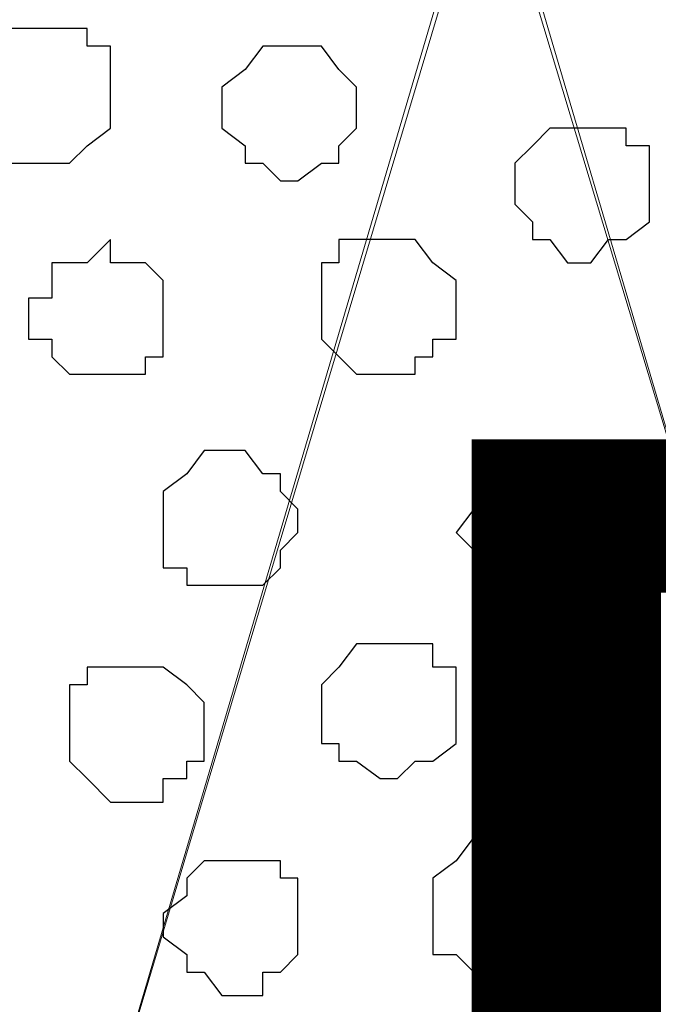
# Model space of a CAD drawing. Units: centimetres. Extents: x -8.5 to 9.1, y -11.8 to 13.4.
# Drawn here: x 1.2 to 1.5, y -2.8 to -2.4 of the extents above; entities that cross this region are included whole.
import ezdxf

# ---------------------------------------------------------------- set-up
doc = ezdxf.new("R2010")
doc.units = ezdxf.units.CM
doc.header["$MEASUREMENT"] = 0
doc.layers.add('Layer 1', color=7, linetype='Continuous')
doc.styles.add('175', font='arialbi.ttf', dxfattribs={"height": 1})

msp = doc.modelspace()

# ---------------------------------------------------------------- linework, layer by layer
at = {"layer": 'Layer 1'}
msp.add_open_spline([(-7.72442, -3.55459), (-7.72442, -3.55459), (8.64588, -3.55459), (8.64588, -3.55459), (8.64588, -3.55459), (8.64588, -3.55459), (8.64588, -2.14701), (8.64588, -2.14701), (8.64588, -2.14701), (8.64588, -2.14701), (-7.72442, -2.14701), (-7.72442, -2.14701), (-7.72442, -2.14701), (-7.72442, -2.14701), (-7.72442, -3.55459), (-7.72442, -3.55459)], degree=3, knots=[0, 0, 0, 0, 0.25, 0.25, 0.25, 0.25, 0.5, 0.5, 0.5, 0.5, 0.75, 0.75, 0.75, 0.75, 1, 1, 1, 1], dxfattribs=at)
at = {"layer": 'Layer 1', "lineweight": 9}
for points, knots in [([(-7.72442, -2.14701), (-7.72442, -2.14701), (8.64588, -2.14701), (8.64588, -2.14701), (8.64588, -2.14701), (8.64588, -2.14701), (8.64588, -3.55459), (8.64588, -3.55459), (8.64588, -3.55459), (8.64588, -3.55459), (-7.72442, -3.55459), (-7.72442, -3.55459), (-7.72442, -3.55459), (-7.72442, -3.55459), (-7.72442, -2.14701), (-7.72442, -2.14701)], [0, 0, 0, 0, 0.25, 0.25, 0.25, 0.25, 0.5, 0.5, 0.5, 0.5, 0.75, 0.75, 0.75, 0.75, 1, 1, 1, 1]), ([(1.69051, -3.33869), (1.69051, -3.33869), (1.98261, -2.34174), (1.98261, -2.34174), (1.98261, -2.34174), (1.98261, -2.34174), (1.98261, -2.30787), (1.98261, -2.30787), (1.98261, -2.30787), (1.98261, -2.30787), (1.97626, -2.29306), (1.97626, -2.29306), (1.97626, -2.29306), (1.97626, -2.29306), (1.96779, -2.28036), (1.96779, -2.28036), (1.96779, -2.28036), (1.96779, -2.28036), (1.94028, -2.25284), (1.94028, -2.25284), (1.94028, -2.25284), (1.94028, -2.25284), (1.89794, -2.23167), (1.89794, -2.23167), (1.89794, -2.23167), (1.89794, -2.23167), (1.85773, -2.21051), (1.85773, -2.21051), (1.85773, -2.21051), (1.85773, -2.21051), (1.80058, -2.20416), (1.80058, -2.20416), (1.80058, -2.20416), (1.80058, -2.20416), (1.74554, -2.19569), (1.74554, -2.19569), (1.74554, -2.19569), (1.74554, -2.19569), (1.68416, -2.18934), (1.68416, -2.18934), (1.68416, -2.18934), (1.68416, -2.18934), (1.62701, -2.19569), (1.62701, -2.19569), (1.62701, -2.19569), (1.62701, -2.19569), (1.56563, -2.20416), (1.56563, -2.20416), (1.56563, -2.20416), (1.56563, -2.20416), (1.51694, -2.21051), (1.51694, -2.21051), (1.51694, -2.21051), (1.51694, -2.21051), (1.46826, -2.23167), (1.46826, -2.23167), (1.46826, -2.23167), (1.46826, -2.23167), (1.43228, -2.25284), (1.43228, -2.25284), (1.43228, -2.25284), (1.43228, -2.25284), (1.40476, -2.28036), (1.40476, -2.28036), (1.40476, -2.28036), (1.40476, -2.28036), (1.38994, -2.29306), (1.38994, -2.29306), (1.38994, -2.29306), (1.38994, -2.29306), (1.38994, -2.34174), (1.38994, -2.34174), (1.38994, -2.34174), (1.38994, -2.34174), (1.69051, -3.33869), (1.69051, -3.33869)], [0, 0, 0, 0, 0.052632, 0.052632, 0.052632, 0.052632, 0.105263, 0.105263, 0.105263, 0.105263, 0.157895, 0.157895, 0.157895, 0.157895, 0.210526, 0.210526, 0.210526, 0.210526, 0.263158, 0.263158, 0.263158, 0.263158, 0.315789, 0.315789, 0.315789, 0.315789, 0.368421, 0.368421, 0.368421, 0.368421, 0.421053, 0.421053, 0.421053, 0.421053, 0.473684, 0.473684, 0.473684, 0.473684, 0.526316, 0.526316, 0.526316, 0.526316, 0.578947, 0.578947, 0.578947, 0.578947, 0.631579, 0.631579, 0.631579, 0.631579, 0.684211, 0.684211, 0.684211, 0.684211, 0.736842, 0.736842, 0.736842, 0.736842, 0.789474, 0.789474, 0.789474, 0.789474, 0.842105, 0.842105, 0.842105, 0.842105, 0.894737, 0.894737, 0.894737, 0.894737, 0.947368, 0.947368, 0.947368, 0.947368, 1, 1, 1, 1]), ([(1.08514, -3.35986), (1.08514, -3.35986), (1.38359, -2.35021), (1.38359, -2.35021), (1.38359, -2.35021), (1.38359, -2.35021), (1.38359, -2.31422), (1.38359, -2.31422), (1.38359, -2.31422), (1.38359, -2.31422), (1.37724, -2.30152), (1.37724, -2.30152), (1.37724, -2.30152), (1.37724, -2.30152), (1.36878, -2.28671), (1.36878, -2.28671), (1.36878, -2.28671), (1.36878, -2.28671), (1.34126, -2.25919), (1.34126, -2.25919), (1.34126, -2.25919), (1.34126, -2.25919), (1.30104, -2.23802), (1.30104, -2.23802), (1.30104, -2.23802), (1.30104, -2.23802), (1.25236, -2.21686), (1.25236, -2.21686), (1.25236, -2.21686), (1.25236, -2.21686), (1.19521, -2.21051), (1.19521, -2.21051), (1.19521, -2.21051), (1.19521, -2.21051), (1.14018, -2.20416), (1.14018, -2.20416), (1.14018, -2.20416), (1.14018, -2.20416), (1.07668, -2.19569), (1.07668, -2.19569), (1.07668, -2.19569), (1.07668, -2.19569), (1.02164, -2.20416), (1.02164, -2.20416), (1.02164, -2.20416), (1.02164, -2.20416), (0.95814, -2.21051), (0.95814, -2.21051), (0.95814, -2.21051), (0.95814, -2.21051), (0.90311, -2.21686), (0.90311, -2.21686), (0.90311, -2.21686), (0.90311, -2.21686), (0.86078, -2.23802), (0.86078, -2.23802), (0.86078, -2.23802), (0.86078, -2.23802), (0.82056, -2.25919), (0.82056, -2.25919), (0.82056, -2.25919), (0.82056, -2.25919), (0.79093, -2.28671), (0.79093, -2.28671), (0.79093, -2.28671), (0.79093, -2.28671), (0.78458, -2.30152), (0.78458, -2.30152), (0.78458, -2.30152), (0.78458, -2.30152), (0.77823, -2.31422), (0.77823, -2.31422), (0.77823, -2.31422), (0.77823, -2.31422), (0.77823, -2.33539), (0.77823, -2.33539), (0.77823, -2.33539), (0.77823, -2.33539), (0.78458, -2.35021), (0.78458, -2.35021), (0.78458, -2.35021), (0.78458, -2.35021), (1.08514, -3.35986), (1.08514, -3.35986)], [0, 0, 0, 0, 0.047619, 0.047619, 0.047619, 0.047619, 0.095238, 0.095238, 0.095238, 0.095238, 0.142857, 0.142857, 0.142857, 0.142857, 0.190476, 0.190476, 0.190476, 0.190476, 0.238095, 0.238095, 0.238095, 0.238095, 0.285714, 0.285714, 0.285714, 0.285714, 0.333333, 0.333333, 0.333333, 0.333333, 0.380952, 0.380952, 0.380952, 0.380952, 0.428571, 0.428571, 0.428571, 0.428571, 0.47619, 0.47619, 0.47619, 0.47619, 0.52381, 0.52381, 0.52381, 0.52381, 0.571429, 0.571429, 0.571429, 0.571429, 0.619048, 0.619048, 0.619048, 0.619048, 0.666667, 0.666667, 0.666667, 0.666667, 0.714286, 0.714286, 0.714286, 0.714286, 0.761905, 0.761905, 0.761905, 0.761905, 0.809524, 0.809524, 0.809524, 0.809524, 0.857143, 0.857143, 0.857143, 0.857143, 0.904762, 0.904762, 0.904762, 0.904762, 0.952381, 0.952381, 0.952381, 0.952381, 1, 1, 1, 1]), ([(1.38994, -2.33539), (1.38994, -2.33539), (1.68416, -3.33234), (1.68416, -3.33234), (1.68416, -3.33234), (1.68416, -3.33234), (1.68416, -3.36621), (1.68416, -3.36621), (1.68416, -3.36621), (1.68416, -3.36621), (1.67569, -3.38102), (1.67569, -3.38102), (1.67569, -3.38102), (1.67569, -3.38102), (1.66934, -3.39372), (1.66934, -3.39372), (1.66934, -3.39372), (1.66934, -3.39372), (1.64183, -3.42336), (1.64183, -3.42336), (1.64183, -3.42336), (1.64183, -3.42336), (1.59949, -3.44241), (1.59949, -3.44241), (1.59949, -3.44241), (1.59949, -3.44241), (1.55716, -3.46357), (1.55716, -3.46357), (1.55716, -3.46357), (1.55716, -3.46357), (1.50213, -3.47204), (1.50213, -3.47204), (1.50213, -3.47204), (1.50213, -3.47204), (1.44709, -3.47839), (1.44709, -3.47839), (1.44709, -3.47839), (1.44709, -3.47839), (1.38359, -3.48474), (1.38359, -3.48474), (1.38359, -3.48474), (1.38359, -3.48474), (1.32856, -3.47839), (1.32856, -3.47839), (1.32856, -3.47839), (1.32856, -3.47839), (1.26506, -3.47204), (1.26506, -3.47204), (1.26506, -3.47204), (1.26506, -3.47204), (1.21638, -3.46357), (1.21638, -3.46357), (1.21638, -3.46357), (1.21638, -3.46357), (1.16769, -3.44241), (1.16769, -3.44241), (1.16769, -3.44241), (1.16769, -3.44241), (1.13383, -3.42336), (1.13383, -3.42336), (1.13383, -3.42336), (1.13383, -3.42336), (1.10419, -3.39372), (1.10419, -3.39372), (1.10419, -3.39372), (1.10419, -3.39372), (1.09784, -3.38102), (1.09784, -3.38102), (1.09784, -3.38102), (1.09784, -3.38102), (1.09149, -3.36621), (1.09149, -3.36621), (1.09149, -3.36621), (1.09149, -3.36621), (1.09149, -3.33234), (1.09149, -3.33234), (1.09149, -3.33234), (1.09149, -3.33234), (1.38994, -2.33539), (1.38994, -2.33539)], [0, 0, 0, 0, 0.05, 0.05, 0.05, 0.05, 0.1, 0.1, 0.1, 0.1, 0.15, 0.15, 0.15, 0.15, 0.2, 0.2, 0.2, 0.2, 0.25, 0.25, 0.25, 0.25, 0.3, 0.3, 0.3, 0.3, 0.35, 0.35, 0.35, 0.35, 0.4, 0.4, 0.4, 0.4, 0.45, 0.45, 0.45, 0.45, 0.5, 0.5, 0.5, 0.5, 0.55, 0.55, 0.55, 0.55, 0.6, 0.6, 0.6, 0.6, 0.65, 0.65, 0.65, 0.65, 0.7, 0.7, 0.7, 0.7, 0.75, 0.75, 0.75, 0.75, 0.8, 0.8, 0.8, 0.8, 0.85, 0.85, 0.85, 0.85, 0.9, 0.9, 0.9, 0.9, 0.95, 0.95, 0.95, 0.95, 1, 1, 1, 1])]:
    msp.add_open_spline(points, degree=3, knots=knots, dxfattribs=at)
at = {"layer": 'Layer 1', "color": 251}
msp.add_open_spline([(1.23119, -2.40524), (1.23119, -2.40524), (1.24389, -2.40524), (1.24389, -2.40524), (1.24389, -2.40524), (1.24389, -2.40524), (1.24389, -2.41159), (1.24389, -2.41159), (1.24389, -2.41159), (1.24389, -2.41159), (1.25236, -2.41159), (1.25236, -2.41159), (1.25236, -2.41159), (1.25236, -2.41159), (1.25236, -2.44122), (1.25236, -2.44122), (1.25236, -2.44122), (1.25236, -2.44122), (1.24389, -2.44757), (1.24389, -2.44757), (1.24389, -2.44757), (1.24389, -2.44757), (1.23754, -2.45392), (1.23754, -2.45392), (1.23754, -2.45392), (1.23754, -2.45392), (1.21638, -2.45392), (1.21638, -2.45392), (1.21638, -2.45392), (1.21638, -2.45392), (1.21638, -2.44757), (1.21638, -2.44757), (1.21638, -2.44757), (1.21638, -2.44757), (1.21003, -2.44757), (1.21003, -2.44757), (1.21003, -2.44757), (1.21003, -2.44757), (1.21003, -2.44122), (1.21003, -2.44122), (1.21003, -2.44122), (1.21003, -2.44122), (1.20368, -2.44122), (1.20368, -2.44122), (1.20368, -2.44122), (1.20368, -2.44122), (1.20368, -2.42006), (1.20368, -2.42006), (1.20368, -2.42006), (1.20368, -2.42006), (1.21003, -2.41159), (1.21003, -2.41159), (1.21003, -2.41159), (1.21003, -2.41159), (1.21638, -2.40524), (1.21638, -2.40524), (1.21638, -2.40524), (1.21638, -2.40524), (1.23119, -2.40524), (1.23119, -2.40524)], degree=3, knots=[0, 0, 0, 0, 0.066667, 0.066667, 0.066667, 0.066667, 0.133333, 0.133333, 0.133333, 0.133333, 0.2, 0.2, 0.2, 0.2, 0.266667, 0.266667, 0.266667, 0.266667, 0.333333, 0.333333, 0.333333, 0.333333, 0.4, 0.4, 0.4, 0.4, 0.466667, 0.466667, 0.466667, 0.466667, 0.533333, 0.533333, 0.533333, 0.533333, 0.6, 0.6, 0.6, 0.6, 0.666667, 0.666667, 0.666667, 0.666667, 0.733333, 0.733333, 0.733333, 0.733333, 0.8, 0.8, 0.8, 0.8, 0.866667, 0.866667, 0.866667, 0.866667, 0.933333, 0.933333, 0.933333, 0.933333, 1, 1, 1, 1], dxfattribs=at)
at = {"layer": 'Layer 1', "color": 253}
for points, knots in [([(1.32009, -2.41159), (1.32009, -2.41159), (1.32856, -2.41159), (1.32856, -2.41159), (1.32856, -2.41159), (1.32856, -2.41159), (1.33491, -2.42006), (1.33491, -2.42006), (1.33491, -2.42006), (1.33491, -2.42006), (1.34126, -2.42641), (1.34126, -2.42641), (1.34126, -2.42641), (1.34126, -2.42641), (1.34126, -2.44122), (1.34126, -2.44122), (1.34126, -2.44122), (1.34126, -2.44122), (1.33491, -2.44757), (1.33491, -2.44757), (1.33491, -2.44757), (1.33491, -2.44757), (1.33491, -2.45392), (1.33491, -2.45392), (1.33491, -2.45392), (1.33491, -2.45392), (1.32856, -2.45392), (1.32856, -2.45392), (1.32856, -2.45392), (1.32856, -2.45392), (1.32009, -2.46027), (1.32009, -2.46027), (1.32009, -2.46027), (1.32009, -2.46027), (1.31374, -2.46027), (1.31374, -2.46027), (1.31374, -2.46027), (1.31374, -2.46027), (1.30739, -2.45392), (1.30739, -2.45392), (1.30739, -2.45392), (1.30739, -2.45392), (1.30104, -2.45392), (1.30104, -2.45392), (1.30104, -2.45392), (1.30104, -2.45392), (1.30104, -2.44757), (1.30104, -2.44757), (1.30104, -2.44757), (1.30104, -2.44757), (1.29258, -2.44122), (1.29258, -2.44122), (1.29258, -2.44122), (1.29258, -2.44122), (1.29258, -2.42641), (1.29258, -2.42641), (1.29258, -2.42641), (1.29258, -2.42641), (1.30104, -2.42006), (1.30104, -2.42006), (1.30104, -2.42006), (1.30104, -2.42006), (1.30739, -2.41159), (1.30739, -2.41159), (1.30739, -2.41159), (1.30739, -2.41159), (1.32009, -2.41159), (1.32009, -2.41159)], [0, 0, 0, 0, 0.058824, 0.058824, 0.058824, 0.058824, 0.117647, 0.117647, 0.117647, 0.117647, 0.176471, 0.176471, 0.176471, 0.176471, 0.235294, 0.235294, 0.235294, 0.235294, 0.294118, 0.294118, 0.294118, 0.294118, 0.352941, 0.352941, 0.352941, 0.352941, 0.411765, 0.411765, 0.411765, 0.411765, 0.470588, 0.470588, 0.470588, 0.470588, 0.529412, 0.529412, 0.529412, 0.529412, 0.588235, 0.588235, 0.588235, 0.588235, 0.647059, 0.647059, 0.647059, 0.647059, 0.705882, 0.705882, 0.705882, 0.705882, 0.764706, 0.764706, 0.764706, 0.764706, 0.823529, 0.823529, 0.823529, 0.823529, 0.882353, 0.882353, 0.882353, 0.882353, 0.941176, 0.941176, 0.941176, 0.941176, 1, 1, 1, 1]), ([(1.42593, -2.44122), (1.42593, -2.44122), (1.43863, -2.44122), (1.43863, -2.44122), (1.43863, -2.44122), (1.43863, -2.44122), (1.43863, -2.44757), (1.43863, -2.44757), (1.43863, -2.44757), (1.43863, -2.44757), (1.44709, -2.44757), (1.44709, -2.44757), (1.44709, -2.44757), (1.44709, -2.44757), (1.44709, -2.47509), (1.44709, -2.47509), (1.44709, -2.47509), (1.44709, -2.47509), (1.43863, -2.48144), (1.43863, -2.48144), (1.43863, -2.48144), (1.43863, -2.48144), (1.43228, -2.48144), (1.43228, -2.48144), (1.43228, -2.48144), (1.43228, -2.48144), (1.42593, -2.48991), (1.42593, -2.48991), (1.42593, -2.48991), (1.42593, -2.48991), (1.41746, -2.48991), (1.41746, -2.48991), (1.41746, -2.48991), (1.41746, -2.48991), (1.41111, -2.48144), (1.41111, -2.48144), (1.41111, -2.48144), (1.41111, -2.48144), (1.40476, -2.48144), (1.40476, -2.48144), (1.40476, -2.48144), (1.40476, -2.48144), (1.40476, -2.47509), (1.40476, -2.47509), (1.40476, -2.47509), (1.40476, -2.47509), (1.39841, -2.46874), (1.39841, -2.46874), (1.39841, -2.46874), (1.39841, -2.46874), (1.39841, -2.45392), (1.39841, -2.45392), (1.39841, -2.45392), (1.39841, -2.45392), (1.40476, -2.44757), (1.40476, -2.44757), (1.40476, -2.44757), (1.40476, -2.44757), (1.41111, -2.44122), (1.41111, -2.44122), (1.41111, -2.44122), (1.41111, -2.44122), (1.42593, -2.44122), (1.42593, -2.44122)], [0, 0, 0, 0, 0.0625, 0.0625, 0.0625, 0.0625, 0.125, 0.125, 0.125, 0.125, 0.1875, 0.1875, 0.1875, 0.1875, 0.25, 0.25, 0.25, 0.25, 0.3125, 0.3125, 0.3125, 0.3125, 0.375, 0.375, 0.375, 0.375, 0.4375, 0.4375, 0.4375, 0.4375, 0.5, 0.5, 0.5, 0.5, 0.5625, 0.5625, 0.5625, 0.5625, 0.625, 0.625, 0.625, 0.625, 0.6875, 0.6875, 0.6875, 0.6875, 0.75, 0.75, 0.75, 0.75, 0.8125, 0.8125, 0.8125, 0.8125, 0.875, 0.875, 0.875, 0.875, 0.9375, 0.9375, 0.9375, 0.9375, 1, 1, 1, 1]), ([(1.25236, -2.48144), (1.25236, -2.48144), (1.25236, -2.48991), (1.25236, -2.48991), (1.25236, -2.48991), (1.25236, -2.48991), (1.26506, -2.48991), (1.26506, -2.48991), (1.26506, -2.48991), (1.26506, -2.48991), (1.27141, -2.49626), (1.27141, -2.49626), (1.27141, -2.49626), (1.27141, -2.49626), (1.27141, -2.52377), (1.27141, -2.52377), (1.27141, -2.52377), (1.27141, -2.52377), (1.26506, -2.52377), (1.26506, -2.52377), (1.26506, -2.52377), (1.26506, -2.52377), (1.26506, -2.53012), (1.26506, -2.53012), (1.26506, -2.53012), (1.26506, -2.53012), (1.23754, -2.53012), (1.23754, -2.53012), (1.23754, -2.53012), (1.23754, -2.53012), (1.23119, -2.52377), (1.23119, -2.52377), (1.23119, -2.52377), (1.23119, -2.52377), (1.23119, -2.51742), (1.23119, -2.51742), (1.23119, -2.51742), (1.23119, -2.51742), (1.22273, -2.51742), (1.22273, -2.51742), (1.22273, -2.51742), (1.22273, -2.51742), (1.22273, -2.50261), (1.22273, -2.50261), (1.22273, -2.50261), (1.22273, -2.50261), (1.23119, -2.50261), (1.23119, -2.50261), (1.23119, -2.50261), (1.23119, -2.50261), (1.23119, -2.48991), (1.23119, -2.48991), (1.23119, -2.48991), (1.23119, -2.48991), (1.24389, -2.48991), (1.24389, -2.48991), (1.24389, -2.48991), (1.24389, -2.48991), (1.25236, -2.48144), (1.25236, -2.48144)], [0, 0, 0, 0, 0.066667, 0.066667, 0.066667, 0.066667, 0.133333, 0.133333, 0.133333, 0.133333, 0.2, 0.2, 0.2, 0.2, 0.266667, 0.266667, 0.266667, 0.266667, 0.333333, 0.333333, 0.333333, 0.333333, 0.4, 0.4, 0.4, 0.4, 0.466667, 0.466667, 0.466667, 0.466667, 0.533333, 0.533333, 0.533333, 0.533333, 0.6, 0.6, 0.6, 0.6, 0.666667, 0.666667, 0.666667, 0.666667, 0.733333, 0.733333, 0.733333, 0.733333, 0.8, 0.8, 0.8, 0.8, 0.866667, 0.866667, 0.866667, 0.866667, 0.933333, 0.933333, 0.933333, 0.933333, 1, 1, 1, 1]), ([(1.29258, -2.55764), (1.29258, -2.55764), (1.30104, -2.55764), (1.30104, -2.55764), (1.30104, -2.55764), (1.30104, -2.55764), (1.30739, -2.56611), (1.30739, -2.56611), (1.30739, -2.56611), (1.30739, -2.56611), (1.31374, -2.56611), (1.31374, -2.56611), (1.31374, -2.56611), (1.31374, -2.56611), (1.31374, -2.57246), (1.31374, -2.57246), (1.31374, -2.57246), (1.31374, -2.57246), (1.32009, -2.57881), (1.32009, -2.57881), (1.32009, -2.57881), (1.32009, -2.57881), (1.32009, -2.58727), (1.32009, -2.58727), (1.32009, -2.58727), (1.32009, -2.58727), (1.31374, -2.59362), (1.31374, -2.59362), (1.31374, -2.59362), (1.31374, -2.59362), (1.31374, -2.59997), (1.31374, -2.59997), (1.31374, -2.59997), (1.31374, -2.59997), (1.30739, -2.60632), (1.30739, -2.60632), (1.30739, -2.60632), (1.30739, -2.60632), (1.27988, -2.60632), (1.27988, -2.60632), (1.27988, -2.60632), (1.27988, -2.60632), (1.27988, -2.59997), (1.27988, -2.59997), (1.27988, -2.59997), (1.27988, -2.59997), (1.27141, -2.59997), (1.27141, -2.59997), (1.27141, -2.59997), (1.27141, -2.59997), (1.27141, -2.57246), (1.27141, -2.57246), (1.27141, -2.57246), (1.27141, -2.57246), (1.27988, -2.56611), (1.27988, -2.56611), (1.27988, -2.56611), (1.27988, -2.56611), (1.28623, -2.55764), (1.28623, -2.55764), (1.28623, -2.55764), (1.28623, -2.55764), (1.29258, -2.55764), (1.29258, -2.55764)], [0, 0, 0, 0, 0.0625, 0.0625, 0.0625, 0.0625, 0.125, 0.125, 0.125, 0.125, 0.1875, 0.1875, 0.1875, 0.1875, 0.25, 0.25, 0.25, 0.25, 0.3125, 0.3125, 0.3125, 0.3125, 0.375, 0.375, 0.375, 0.375, 0.4375, 0.4375, 0.4375, 0.4375, 0.5, 0.5, 0.5, 0.5, 0.5625, 0.5625, 0.5625, 0.5625, 0.625, 0.625, 0.625, 0.625, 0.6875, 0.6875, 0.6875, 0.6875, 0.75, 0.75, 0.75, 0.75, 0.8125, 0.8125, 0.8125, 0.8125, 0.875, 0.875, 0.875, 0.875, 0.9375, 0.9375, 0.9375, 0.9375, 1, 1, 1, 1]), ([(1.40476, -2.56611), (1.40476, -2.56611), (1.41746, -2.56611), (1.41746, -2.56611), (1.41746, -2.56611), (1.41746, -2.56611), (1.41746, -2.57246), (1.41746, -2.57246), (1.41746, -2.57246), (1.41746, -2.57246), (1.42593, -2.57246), (1.42593, -2.57246), (1.42593, -2.57246), (1.42593, -2.57246), (1.42593, -2.59997), (1.42593, -2.59997), (1.42593, -2.59997), (1.42593, -2.59997), (1.41746, -2.60632), (1.41746, -2.60632), (1.41746, -2.60632), (1.41746, -2.60632), (1.41111, -2.60632), (1.41111, -2.60632), (1.41111, -2.60632), (1.41111, -2.60632), (1.40476, -2.61479), (1.40476, -2.61479), (1.40476, -2.61479), (1.40476, -2.61479), (1.39841, -2.60632), (1.39841, -2.60632), (1.39841, -2.60632), (1.39841, -2.60632), (1.38359, -2.60632), (1.38359, -2.60632), (1.38359, -2.60632), (1.38359, -2.60632), (1.38359, -2.59362), (1.38359, -2.59362), (1.38359, -2.59362), (1.38359, -2.59362), (1.37724, -2.58727), (1.37724, -2.58727), (1.37724, -2.58727), (1.37724, -2.58727), (1.38359, -2.57881), (1.38359, -2.57881), (1.38359, -2.57881), (1.38359, -2.57881), (1.38359, -2.57246), (1.38359, -2.57246), (1.38359, -2.57246), (1.38359, -2.57246), (1.38994, -2.56611), (1.38994, -2.56611), (1.38994, -2.56611), (1.38994, -2.56611), (1.40476, -2.56611), (1.40476, -2.56611)], [0, 0, 0, 0, 0.066667, 0.066667, 0.066667, 0.066667, 0.133333, 0.133333, 0.133333, 0.133333, 0.2, 0.2, 0.2, 0.2, 0.266667, 0.266667, 0.266667, 0.266667, 0.333333, 0.333333, 0.333333, 0.333333, 0.4, 0.4, 0.4, 0.4, 0.466667, 0.466667, 0.466667, 0.466667, 0.533333, 0.533333, 0.533333, 0.533333, 0.6, 0.6, 0.6, 0.6, 0.666667, 0.666667, 0.666667, 0.666667, 0.733333, 0.733333, 0.733333, 0.733333, 0.8, 0.8, 0.8, 0.8, 0.866667, 0.866667, 0.866667, 0.866667, 0.933333, 0.933333, 0.933333, 0.933333, 1, 1, 1, 1]), ([(1.35608, -2.62749), (1.35608, -2.62749), (1.36878, -2.62749), (1.36878, -2.62749), (1.36878, -2.62749), (1.36878, -2.62749), (1.36878, -2.63596), (1.36878, -2.63596), (1.36878, -2.63596), (1.36878, -2.63596), (1.37724, -2.63596), (1.37724, -2.63596), (1.37724, -2.63596), (1.37724, -2.63596), (1.37724, -2.66347), (1.37724, -2.66347), (1.37724, -2.66347), (1.37724, -2.66347), (1.36878, -2.66982), (1.36878, -2.66982), (1.36878, -2.66982), (1.36878, -2.66982), (1.36243, -2.66982), (1.36243, -2.66982), (1.36243, -2.66982), (1.36243, -2.66982), (1.35608, -2.67617), (1.35608, -2.67617), (1.35608, -2.67617), (1.35608, -2.67617), (1.34973, -2.67617), (1.34973, -2.67617), (1.34973, -2.67617), (1.34973, -2.67617), (1.34126, -2.66982), (1.34126, -2.66982), (1.34126, -2.66982), (1.34126, -2.66982), (1.33491, -2.66982), (1.33491, -2.66982), (1.33491, -2.66982), (1.33491, -2.66982), (1.33491, -2.66347), (1.33491, -2.66347), (1.33491, -2.66347), (1.33491, -2.66347), (1.32856, -2.66347), (1.32856, -2.66347), (1.32856, -2.66347), (1.32856, -2.66347), (1.32856, -2.64231), (1.32856, -2.64231), (1.32856, -2.64231), (1.32856, -2.64231), (1.33491, -2.63596), (1.33491, -2.63596), (1.33491, -2.63596), (1.33491, -2.63596), (1.34126, -2.62749), (1.34126, -2.62749), (1.34126, -2.62749), (1.34126, -2.62749), (1.35608, -2.62749), (1.35608, -2.62749)], [0, 0, 0, 0, 0.0625, 0.0625, 0.0625, 0.0625, 0.125, 0.125, 0.125, 0.125, 0.1875, 0.1875, 0.1875, 0.1875, 0.25, 0.25, 0.25, 0.25, 0.3125, 0.3125, 0.3125, 0.3125, 0.375, 0.375, 0.375, 0.375, 0.4375, 0.4375, 0.4375, 0.4375, 0.5, 0.5, 0.5, 0.5, 0.5625, 0.5625, 0.5625, 0.5625, 0.625, 0.625, 0.625, 0.625, 0.6875, 0.6875, 0.6875, 0.6875, 0.75, 0.75, 0.75, 0.75, 0.8125, 0.8125, 0.8125, 0.8125, 0.875, 0.875, 0.875, 0.875, 0.9375, 0.9375, 0.9375, 0.9375, 1, 1, 1, 1]), ([(1.25871, -2.63596), (1.25871, -2.63596), (1.27141, -2.63596), (1.27141, -2.63596), (1.27141, -2.63596), (1.27141, -2.63596), (1.27988, -2.64231), (1.27988, -2.64231), (1.27988, -2.64231), (1.27988, -2.64231), (1.28623, -2.64866), (1.28623, -2.64866), (1.28623, -2.64866), (1.28623, -2.64866), (1.28623, -2.66982), (1.28623, -2.66982), (1.28623, -2.66982), (1.28623, -2.66982), (1.27988, -2.66982), (1.27988, -2.66982), (1.27988, -2.66982), (1.27988, -2.66982), (1.27988, -2.67617), (1.27988, -2.67617), (1.27988, -2.67617), (1.27988, -2.67617), (1.27141, -2.67617), (1.27141, -2.67617), (1.27141, -2.67617), (1.27141, -2.67617), (1.27141, -2.68464), (1.27141, -2.68464), (1.27141, -2.68464), (1.27141, -2.68464), (1.25236, -2.68464), (1.25236, -2.68464), (1.25236, -2.68464), (1.25236, -2.68464), (1.24389, -2.67617), (1.24389, -2.67617), (1.24389, -2.67617), (1.24389, -2.67617), (1.23754, -2.66982), (1.23754, -2.66982), (1.23754, -2.66982), (1.23754, -2.66982), (1.23754, -2.64231), (1.23754, -2.64231), (1.23754, -2.64231), (1.23754, -2.64231), (1.24389, -2.64231), (1.24389, -2.64231), (1.24389, -2.64231), (1.24389, -2.64231), (1.24389, -2.63596), (1.24389, -2.63596), (1.24389, -2.63596), (1.24389, -2.63596), (1.25871, -2.63596), (1.25871, -2.63596)], [0, 0, 0, 0, 0.066667, 0.066667, 0.066667, 0.066667, 0.133333, 0.133333, 0.133333, 0.133333, 0.2, 0.2, 0.2, 0.2, 0.266667, 0.266667, 0.266667, 0.266667, 0.333333, 0.333333, 0.333333, 0.333333, 0.4, 0.4, 0.4, 0.4, 0.466667, 0.466667, 0.466667, 0.466667, 0.533333, 0.533333, 0.533333, 0.533333, 0.6, 0.6, 0.6, 0.6, 0.666667, 0.666667, 0.666667, 0.666667, 0.733333, 0.733333, 0.733333, 0.733333, 0.8, 0.8, 0.8, 0.8, 0.866667, 0.866667, 0.866667, 0.866667, 0.933333, 0.933333, 0.933333, 0.933333, 1, 1, 1, 1]), ([(1.38994, -2.69734), (1.38994, -2.69734), (1.39841, -2.69734), (1.39841, -2.69734), (1.39841, -2.69734), (1.39841, -2.69734), (1.40476, -2.70581), (1.40476, -2.70581), (1.40476, -2.70581), (1.40476, -2.70581), (1.41111, -2.71216), (1.41111, -2.71216), (1.41111, -2.71216), (1.41111, -2.71216), (1.41111, -2.71851), (1.41111, -2.71851), (1.41111, -2.71851), (1.41111, -2.71851), (1.41746, -2.72486), (1.41746, -2.72486), (1.41746, -2.72486), (1.41746, -2.72486), (1.41111, -2.72486), (1.41111, -2.72486), (1.41111, -2.72486), (1.41111, -2.72486), (1.41111, -2.73967), (1.41111, -2.73967), (1.41111, -2.73967), (1.41111, -2.73967), (1.40476, -2.73967), (1.40476, -2.73967), (1.40476, -2.73967), (1.40476, -2.73967), (1.39841, -2.74602), (1.39841, -2.74602), (1.39841, -2.74602), (1.39841, -2.74602), (1.38359, -2.74602), (1.38359, -2.74602), (1.38359, -2.74602), (1.38359, -2.74602), (1.37724, -2.73967), (1.37724, -2.73967), (1.37724, -2.73967), (1.37724, -2.73967), (1.36878, -2.73967), (1.36878, -2.73967), (1.36878, -2.73967), (1.36878, -2.73967), (1.36878, -2.71216), (1.36878, -2.71216), (1.36878, -2.71216), (1.36878, -2.71216), (1.37724, -2.70581), (1.37724, -2.70581), (1.37724, -2.70581), (1.37724, -2.70581), (1.38359, -2.69734), (1.38359, -2.69734), (1.38359, -2.69734), (1.38359, -2.69734), (1.38994, -2.69734), (1.38994, -2.69734)], [0, 0, 0, 0, 0.0625, 0.0625, 0.0625, 0.0625, 0.125, 0.125, 0.125, 0.125, 0.1875, 0.1875, 0.1875, 0.1875, 0.25, 0.25, 0.25, 0.25, 0.3125, 0.3125, 0.3125, 0.3125, 0.375, 0.375, 0.375, 0.375, 0.4375, 0.4375, 0.4375, 0.4375, 0.5, 0.5, 0.5, 0.5, 0.5625, 0.5625, 0.5625, 0.5625, 0.625, 0.625, 0.625, 0.625, 0.6875, 0.6875, 0.6875, 0.6875, 0.75, 0.75, 0.75, 0.75, 0.8125, 0.8125, 0.8125, 0.8125, 0.875, 0.875, 0.875, 0.875, 0.9375, 0.9375, 0.9375, 0.9375, 1, 1, 1, 1]), ([(1.30104, -2.70581), (1.30104, -2.70581), (1.31374, -2.70581), (1.31374, -2.70581), (1.31374, -2.70581), (1.31374, -2.70581), (1.31374, -2.71216), (1.31374, -2.71216), (1.31374, -2.71216), (1.31374, -2.71216), (1.32009, -2.71216), (1.32009, -2.71216), (1.32009, -2.71216), (1.32009, -2.71216), (1.32009, -2.73967), (1.32009, -2.73967), (1.32009, -2.73967), (1.32009, -2.73967), (1.31374, -2.74602), (1.31374, -2.74602), (1.31374, -2.74602), (1.31374, -2.74602), (1.30739, -2.74602), (1.30739, -2.74602), (1.30739, -2.74602), (1.30739, -2.74602), (1.30739, -2.75449), (1.30739, -2.75449), (1.30739, -2.75449), (1.30739, -2.75449), (1.29258, -2.75449), (1.29258, -2.75449), (1.29258, -2.75449), (1.29258, -2.75449), (1.28623, -2.74602), (1.28623, -2.74602), (1.28623, -2.74602), (1.28623, -2.74602), (1.27988, -2.74602), (1.27988, -2.74602), (1.27988, -2.74602), (1.27988, -2.74602), (1.27988, -2.73967), (1.27988, -2.73967), (1.27988, -2.73967), (1.27988, -2.73967), (1.27141, -2.73332), (1.27141, -2.73332), (1.27141, -2.73332), (1.27141, -2.73332), (1.27141, -2.72486), (1.27141, -2.72486), (1.27141, -2.72486), (1.27141, -2.72486), (1.27988, -2.71851), (1.27988, -2.71851), (1.27988, -2.71851), (1.27988, -2.71851), (1.27988, -2.71216), (1.27988, -2.71216), (1.27988, -2.71216), (1.27988, -2.71216), (1.28623, -2.70581), (1.28623, -2.70581), (1.28623, -2.70581), (1.28623, -2.70581), (1.30104, -2.70581), (1.30104, -2.70581)], [0, 0, 0, 0, 0.058824, 0.058824, 0.058824, 0.058824, 0.117647, 0.117647, 0.117647, 0.117647, 0.176471, 0.176471, 0.176471, 0.176471, 0.235294, 0.235294, 0.235294, 0.235294, 0.294118, 0.294118, 0.294118, 0.294118, 0.352941, 0.352941, 0.352941, 0.352941, 0.411765, 0.411765, 0.411765, 0.411765, 0.470588, 0.470588, 0.470588, 0.470588, 0.529412, 0.529412, 0.529412, 0.529412, 0.588235, 0.588235, 0.588235, 0.588235, 0.647059, 0.647059, 0.647059, 0.647059, 0.705882, 0.705882, 0.705882, 0.705882, 0.764706, 0.764706, 0.764706, 0.764706, 0.823529, 0.823529, 0.823529, 0.823529, 0.882353, 0.882353, 0.882353, 0.882353, 0.941176, 0.941176, 0.941176, 0.941176, 1, 1, 1, 1])]:
    msp.add_open_spline(points, degree=3, knots=knots, dxfattribs=at)
at = {"layer": 'Layer 1', "color": 8}
msp.add_open_spline([(1.34973, -2.48144), (1.34973, -2.48144), (1.36243, -2.48144), (1.36243, -2.48144), (1.36243, -2.48144), (1.36243, -2.48144), (1.36878, -2.48991), (1.36878, -2.48991), (1.36878, -2.48991), (1.36878, -2.48991), (1.37724, -2.49626), (1.37724, -2.49626), (1.37724, -2.49626), (1.37724, -2.49626), (1.37724, -2.51742), (1.37724, -2.51742), (1.37724, -2.51742), (1.37724, -2.51742), (1.36878, -2.51742), (1.36878, -2.51742), (1.36878, -2.51742), (1.36878, -2.51742), (1.36878, -2.52377), (1.36878, -2.52377), (1.36878, -2.52377), (1.36878, -2.52377), (1.36243, -2.52377), (1.36243, -2.52377), (1.36243, -2.52377), (1.36243, -2.52377), (1.36243, -2.53012), (1.36243, -2.53012), (1.36243, -2.53012), (1.36243, -2.53012), (1.34126, -2.53012), (1.34126, -2.53012), (1.34126, -2.53012), (1.34126, -2.53012), (1.32856, -2.51742), (1.32856, -2.51742), (1.32856, -2.51742), (1.32856, -2.51742), (1.32856, -2.48991), (1.32856, -2.48991), (1.32856, -2.48991), (1.32856, -2.48991), (1.33491, -2.48991), (1.33491, -2.48991), (1.33491, -2.48991), (1.33491, -2.48991), (1.33491, -2.48144), (1.33491, -2.48144), (1.33491, -2.48144), (1.33491, -2.48144), (1.34973, -2.48144), (1.34973, -2.48144)], degree=3, knots=[0, 0, 0, 0, 0.071429, 0.071429, 0.071429, 0.071429, 0.142857, 0.142857, 0.142857, 0.142857, 0.214286, 0.214286, 0.214286, 0.214286, 0.285714, 0.285714, 0.285714, 0.285714, 0.357143, 0.357143, 0.357143, 0.357143, 0.428571, 0.428571, 0.428571, 0.428571, 0.5, 0.5, 0.5, 0.5, 0.571429, 0.571429, 0.571429, 0.571429, 0.642857, 0.642857, 0.642857, 0.642857, 0.714286, 0.714286, 0.714286, 0.714286, 0.785714, 0.785714, 0.785714, 0.785714, 0.857143, 0.857143, 0.857143, 0.857143, 0.928571, 0.928571, 0.928571, 0.928571, 1, 1, 1, 1], dxfattribs=at)

# ---------------------------------------------------------------- texts
at = {"layer": 'Layer 1', "color": 142, "style": '175', "oblique": 0, "width": 1.005847}
msp.add_text('Plus', height=0.541678, dxfattribs=at).set_placement((1.30781, -3.09526))

doc.saveas('drawing.dxf')
